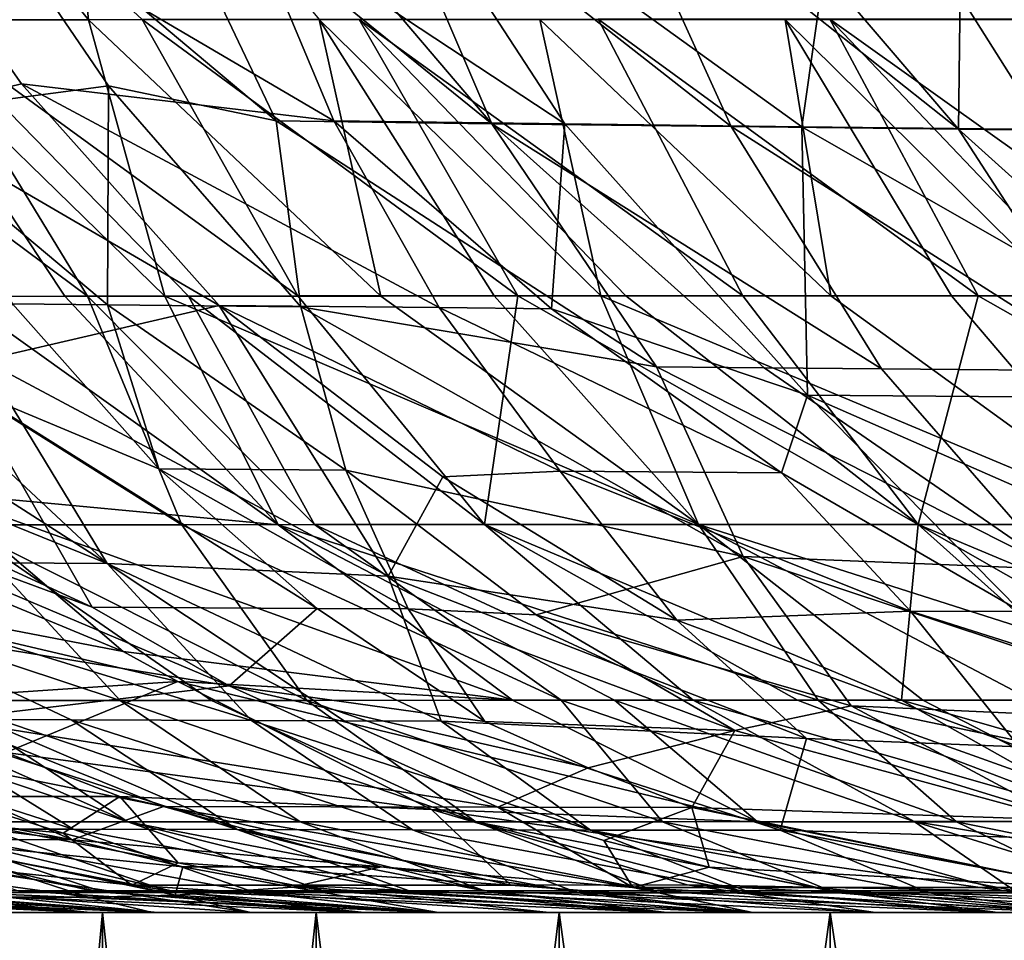
# Model space of a CAD drawing. Extents: x -296 to 296, y -5 to 786.
# Drawn here: x -235 to -234, y 0 to 1 of the extents above; entities that cross this region are included whole.
import ezdxf

# ---------------------------------------------------------------- set-up
doc = ezdxf.new("R2010")
doc.units = 0
doc.header["$MEASUREMENT"] = 0

msp = doc.modelspace()

# ---------------------------------------------------------------- linework, layer by layer
for points in [[(-234.743851, 0.915582, 215.024017), (-234.654434, 0.676404, 214.837738), (-234.485077, 0.676596, 215.070786)], [(-234.717133, 0.915413, -215.134659), (-234.549896, 0.915607, -215.356964), (-234.525726, 0.676396, -215.088989)], [(-234.717133, 0.915413, -215.134659), (-234.525726, 0.676396, -215.088989), (-234.682663, 0.676219, -214.873108)], [(-234.549896, 0.915607, -215.356964), (-234.350922, 0.676531, -215.318008), (-234.525726, 0.676396, -215.088989)], [(-234.164719, 0.597606, 200.415741), (-234.405594, 0.756328, 200.496353), (-234.321198, 0.837523, 200.288727)], [(-233.985138, 0.595414, 200.198303), (-234.321198, 0.837523, 200.288727), (-233.951416, 0.831422, 199.851578)], [(-233.985138, 0.595414, 200.198303), (-234.164719, 0.597606, 200.415741), (-234.321198, 0.837523, 200.288727)], [(-233.801025, 0.593222, 199.985687), (-233.985138, 0.595414, 200.198303), (-233.951416, 0.831422, 199.851578)], [(-233.801025, 0.593222, 199.985687), (-233.951416, 0.831422, 199.851578), (-233.714737, 0.746002, 199.684311)], [(-234.405594, 0.756328, 200.496353), (-234.339752, 0.599798, 200.638046), (-234.708878, 0.816263, 200.830505)], [(-234.576736, 0.627925, 200.915466), (-234.674698, 0.604168, 201.095612), (-234.708878, 0.816263, 200.830505)], [(-234.576736, 0.627925, 200.915466), (-234.708878, 0.816263, 200.830505), (-234.339752, 0.599798, 200.638046)], [(-234.510788, 0.626366, -200.751984), (-234.638992, 0.814201, -200.661514), (-234.682388, 0.60361, -201.030869)], [(-234.48436, 0.811589, -200.45787), (-234.638992, 0.814201, -200.661514), (-234.383667, 0.599734, -200.623917)], [(-234.510788, 0.626366, -200.751984), (-234.383667, 0.599734, -200.623917), (-234.638992, 0.814201, -200.661514)], [(-234.48436, 0.811589, -200.45787), (-234.383667, 0.599734, -200.623917), (-234.220001, 0.597686, -200.415176)], [(-234.401276, 0.81021, -200.351974), (-234.48436, 0.811589, -200.45787), (-234.220001, 0.597686, -200.415176)], [(-234.310455, 0.808723, -200.238907), (-234.401276, 0.81021, -200.351974), (-234.220001, 0.597686, -200.415176)], [(-234.310455, 0.808723, -200.238907), (-234.220001, 0.597686, -200.415176), (-234.038757, 0.595476, -200.194504)], [(-234.134201, 0.805889, -200.026978), (-234.310455, 0.808723, -200.238907), (-234.038757, 0.595476, -200.194504)], [(-234.134201, 0.805889, -200.026978), (-234.038757, 0.595476, -200.194504), (-233.866318, 0.593423, -199.994003)], [(-234.046692, 0.804507, -199.925247), (-234.134201, 0.805889, -200.026978), (-233.866318, 0.593423, -199.994003)], [(-233.86377, 0.801667, -199.719574), (-234.046692, 0.804507, -199.925247), (-233.866318, 0.593423, -199.994003)], [(-233.86377, 0.801667, -199.719574), (-233.866318, 0.593423, -199.994003), (-233.675659, 0.591207, -199.782181)], [(-233.765839, 0.800174, -199.61319), (-233.86377, 0.801667, -199.719574), (-233.675659, 0.591207, -199.782181)], [(-234.164719, 0.597606, 200.415741), (-234.339752, 0.599798, 200.638046), (-234.405594, 0.756328, 200.496353)], [(-234.526627, 0.467039, 214.646118), (-234.654434, 0.676404, 214.837738), (-234.807877, 0.676172, 214.615799)], [(-234.730576, 0.466796, 214.343857), (-234.526627, 0.467039, 214.646118), (-234.807877, 0.676172, 214.615799)], [(-234.467926, 0.466992, -214.804245), (-234.682663, 0.676219, -214.873108), (-234.525726, 0.676396, -215.088989)], [(-234.543793, 0.466924, -214.697433), (-234.682663, 0.676219, -214.873108), (-234.467926, 0.466992, -214.804245)], [(-234.624268, 0.46684, -214.581299), (-234.682663, 0.676219, -214.873108), (-234.543793, 0.466924, -214.697433)], [(-234.367188, 0.467178, 214.868958), (-234.485077, 0.676596, 215.070786), (-234.654434, 0.676404, 214.837738)], [(-234.450134, 0.467111, 214.75441), (-234.367188, 0.467178, 214.868958), (-234.654434, 0.676404, 214.837738)], [(-234.526627, 0.467039, 214.646118), (-234.450134, 0.467111, 214.75441), (-234.654434, 0.676404, 214.837738)], [(-234.30426, 0.46711, -215.026337), (-234.525726, 0.676396, -215.088989), (-234.350922, 0.676531, -215.318008)], [(-234.467926, 0.466992, -214.804245), (-234.525726, 0.676396, -215.088989), (-234.30426, 0.46711, -215.026337)], [(-234.200409, 0.467281, 215.090759), (-234.320648, 0.676723, 215.286163), (-234.485077, 0.676596, 215.070786)], [(-234.367188, 0.467178, 214.868958), (-234.200409, 0.467281, 215.090759), (-234.485077, 0.676596, 215.070786)], [(-234.13736, 0.467189, -215.242035), (-234.350922, 0.676531, -215.318008), (-234.183685, 0.676605, -215.52681)], [(-234.218307, 0.467155, -215.138702), (-234.350922, 0.676531, -215.318008), (-234.13736, 0.467189, -215.242035)], [(-234.30426, 0.46711, -215.026337), (-234.350922, 0.676531, -215.318008), (-234.218307, 0.467155, -215.138702)], [(-234.029724, 0.467345, 215.306854), (-234.139496, 0.676803, 215.512131), (-234.320648, 0.676723, 215.286163)], [(-234.118484, 0.467317, 215.195801), (-234.029724, 0.467345, 215.306854), (-234.320648, 0.676723, 215.286163)], [(-234.200409, 0.467281, 215.090759), (-234.118484, 0.467317, 215.195801), (-234.320648, 0.676723, 215.286163)], [(-233.962982, 0.467232, -215.456757), (-234.183685, 0.676605, -215.52681), (-233.997742, 0.67663, -215.748138)], [(-234.13736, 0.467189, -215.242035), (-234.183685, 0.676605, -215.52681), (-233.962982, 0.467232, -215.456757)], [(-233.851471, 0.467372, 215.52179), (-233.963898, 0.676825, 215.720795), (-234.139496, 0.676803, 215.512131)], [(-234.029724, 0.467345, 215.306854), (-233.851471, 0.467372, 215.52179), (-234.139496, 0.676803, 215.512131)], [(-233.785446, 0.467237, -215.665131), (-233.997742, 0.67663, -215.748138), (-233.820099, 0.676601, -215.949768)], [(-233.871536, 0.467239, -215.565338), (-233.997742, 0.67663, -215.748138), (-233.785446, 0.467237, -215.665131)], [(-233.962982, 0.467232, -215.456757), (-233.997742, 0.67663, -215.748138), (-233.871536, 0.467239, -215.565338)], [(-233.669739, 0.467361, 215.73056), (-233.771515, 0.676791, 215.93869), (-233.963898, 0.676825, 215.720795)], [(-233.764084, 0.467371, 215.623444), (-233.669739, 0.467361, 215.73056), (-233.963898, 0.676825, 215.720795)], [(-233.851471, 0.467372, 215.52179), (-233.764084, 0.467371, 215.623444), (-233.963898, 0.676825, 215.720795)], [(-234.576736, 0.627925, 200.915466), (-234.426743, 0.460051, 201.013382), (-234.674698, 0.604168, 201.095612)], [(-234.576736, 0.627925, 200.915466), (-234.26001, 0.458385, 200.788147), (-234.426743, 0.460051, 201.013382)], [(-234.576736, 0.627925, 200.915466), (-234.339752, 0.599798, 200.638046), (-234.26001, 0.458385, 200.788147)], [(-234.510788, 0.626366, -200.751984), (-234.682388, 0.60361, -201.030869), (-234.511536, 0.460413, -201.057129)], [(-234.510788, 0.626366, -200.751984), (-234.511536, 0.460413, -201.057129), (-234.364899, 0.458939, -200.855484)], [(-234.510788, 0.626366, -200.751984), (-234.364899, 0.458939, -200.855484), (-234.383667, 0.599734, -200.623917)], [(-234.511536, 0.460413, -201.057129), (-234.682388, 0.60361, -201.030869), (-234.58342, 0.46115, -201.159302)], [(-234.426743, 0.460051, 201.013382), (-234.605469, 0.418478, 201.365173), (-234.674698, 0.604168, 201.095612)], [(-234.095184, 0.413383, -200.593613), (-234.220001, 0.597686, -200.415176), (-234.383667, 0.599734, -200.623917)], [(-234.364899, 0.458939, -200.855484), (-234.095184, 0.413383, -200.593613), (-234.383667, 0.599734, -200.623917)], [(-234.174789, 0.457551, 200.677155), (-234.26001, 0.458385, 200.788147), (-234.339752, 0.599798, 200.638046)], [(-234.164719, 0.597606, 200.415741), (-234.174789, 0.457551, 200.677155), (-234.339752, 0.599798, 200.638046)], [(-234.013748, 0.412679, -200.491974), (-234.220001, 0.597686, -200.415176), (-234.095184, 0.413383, -200.593613)], [(-233.924759, 0.41192, -200.383469), (-234.038757, 0.595476, -200.194504), (-234.220001, 0.597686, -200.415176)], [(-233.924759, 0.41192, -200.383469), (-234.220001, 0.597686, -200.415176), (-234.013748, 0.412679, -200.491974)], [(-234.164719, 0.597606, 200.415741), (-233.980789, 0.392103, 200.564468), (-234.174789, 0.457551, 200.677155)], [(-233.985138, 0.595414, 200.198303), (-233.980789, 0.392103, 200.564468), (-234.164719, 0.597606, 200.415741)], [(-233.747635, 0.410436, -200.174957), (-234.038757, 0.595476, -200.194504), (-233.924759, 0.41192, -200.383469)], [(-233.747635, 0.410436, -200.174957), (-233.866318, 0.593423, -199.994003), (-234.038757, 0.595476, -200.194504)], [(-233.985138, 0.595414, 200.198303), (-233.624527, 0.389247, 200.142487), (-233.980789, 0.392103, 200.564468)], [(-233.801025, 0.593222, 199.985687), (-233.624527, 0.389247, 200.142487), (-233.985138, 0.595414, 200.198303)], [(-233.661865, 0.409731, -200.077393), (-233.866318, 0.593423, -199.994003), (-233.747635, 0.410436, -200.174957)], [(-233.661865, 0.409731, -200.077393), (-233.675659, 0.591207, -199.782181), (-233.866318, 0.593423, -199.994003)], [(-234.455124, 0.293859, 214.324005), (-234.526627, 0.467039, 214.646118), (-234.730576, 0.466796, 214.343857)], [(-234.455124, 0.293859, 214.324005), (-234.730576, 0.466796, 214.343857), (-234.625229, 0.293709, 214.062164)], [(-234.64035, 0.318125, -214.191986), (-234.624268, 0.46684, -214.581299), (-234.381973, 0.293855, -214.508591)], [(-234.624268, 0.46684, -214.581299), (-234.543793, 0.466924, -214.697433), (-234.381973, 0.293855, -214.508591)], [(-234.543793, 0.466924, -214.697433), (-234.467926, 0.466992, -214.804245), (-234.381973, 0.293855, -214.508591)], [(-234.35463, 0.293932, 214.471664), (-234.450134, 0.467111, 214.75441), (-234.526627, 0.467039, 214.646118)], [(-234.455124, 0.293859, 214.324005), (-234.35463, 0.293932, 214.471664), (-234.526627, 0.467039, 214.646118)], [(-234.467926, 0.466992, -214.804245), (-234.30426, 0.46711, -215.026337), (-234.063461, 0.294009, -214.945114)], [(-234.467926, 0.466992, -214.804245), (-234.063461, 0.294009, -214.945114), (-234.381973, 0.293855, -214.508591)], [(-234.450134, 0.467111, 214.75441), (-234.225616, 0.294008, 214.654205), (-234.367188, 0.467178, 214.868958)], [(-234.35463, 0.293932, 214.471664), (-234.225616, 0.294008, 214.654205), (-234.450134, 0.467111, 214.75441)], [(-234.367188, 0.467178, 214.868958), (-234.225616, 0.294008, 214.654205), (-234.200409, 0.467281, 215.090759)], [(-234.30426, 0.46711, -215.026337), (-234.218307, 0.467155, -215.138702), (-234.063461, 0.294009, -214.945114)], [(-234.200409, 0.467281, 215.090759), (-234.225616, 0.294008, 214.654205), (-233.896957, 0.294127, 215.087524)], [(-234.218307, 0.467155, -215.138702), (-234.13736, 0.467189, -215.242035), (-234.063461, 0.294009, -214.945114)], [(-234.200409, 0.467281, 215.090759), (-233.896957, 0.294127, 215.087524), (-234.118484, 0.467317, 215.195801)], [(-234.13736, 0.467189, -215.242035), (-233.962982, 0.467232, -215.456757), (-233.723862, 0.294071, -215.367126)], [(-234.13736, 0.467189, -215.242035), (-233.723862, 0.294071, -215.367126), (-234.063461, 0.294009, -214.945114)], [(-234.118484, 0.467317, 215.195801), (-233.896957, 0.294127, 215.087524), (-234.029724, 0.467345, 215.306854)], [(-234.029724, 0.467345, 215.306854), (-233.896957, 0.294127, 215.087524), (-233.851471, 0.467372, 215.52179)], [(-233.962982, 0.467232, -215.456757), (-233.871536, 0.467239, -215.565338), (-233.723862, 0.294071, -215.367126)], [(-233.851471, 0.467372, 215.52179), (-233.896957, 0.294127, 215.087524), (-233.545853, 0.294152, 215.507111)], [(-233.871536, 0.467239, -215.565338), (-233.785446, 0.467237, -215.665131), (-233.723862, 0.294071, -215.367126)], [(-233.851471, 0.467372, 215.52179), (-233.545853, 0.294152, 215.507111), (-233.764084, 0.467371, 215.623444)], [(-234.58342, 0.46115, -201.159302), (-234.61821, 0.397174, -201.356216), (-234.472626, 0.33622, -201.294266)], [(-234.298767, 0.254834, 201.352692), (-234.605469, 0.418478, 201.365173), (-234.426743, 0.460051, 201.013382)], [(-234.511536, 0.460413, -201.057129), (-234.58342, 0.46115, -201.159302), (-234.472626, 0.33622, -201.294266)], [(-234.511536, 0.460413, -201.057129), (-234.472626, 0.33622, -201.294266), (-234.330795, 0.335157, -201.09288)], [(-234.364899, 0.458939, -200.855484), (-234.511536, 0.460413, -201.057129), (-234.330795, 0.335157, -201.09288)], [(-234.26001, 0.458385, 200.788147), (-234.168289, 0.334323, 200.944901), (-234.426743, 0.460051, 201.013382)], [(-234.257294, 0.33023, 201.077759), (-234.298767, 0.254834, 201.352692), (-234.426743, 0.460051, 201.013382)], [(-234.257294, 0.33023, 201.077759), (-234.426743, 0.460051, 201.013382), (-234.168289, 0.334323, 200.944901)], [(-234.364899, 0.458939, -200.855484), (-234.029572, 0.269889, -200.859726), (-234.095184, 0.413383, -200.593613)], [(-234.364899, 0.458939, -200.855484), (-234.330795, 0.335157, -201.09288), (-234.029572, 0.269889, -200.859726)], [(-234.26001, 0.458385, 200.788147), (-234.000397, 0.333119, 200.725906), (-234.168289, 0.334323, 200.944901)], [(-234.174789, 0.457551, 200.677155), (-234.000397, 0.333119, 200.725906), (-234.26001, 0.458385, 200.788147)], [(-234.174789, 0.457551, 200.677155), (-233.980789, 0.392103, 200.564468), (-234.000397, 0.333119, 200.725906)], [(-234.899323, 0.421375, 201.824081), (-234.511566, 0.264526, 201.642593), (-234.793655, 0.266323, 202.099533)], [(-234.754257, 0.419923, 201.591736), (-234.511566, 0.264526, 201.642593), (-234.899323, 0.421375, 201.824081)], [(-234.677734, 0.419175, 201.473816), (-234.511566, 0.264526, 201.642593), (-234.754257, 0.419923, 201.591736)], [(-234.605469, 0.418478, 201.365173), (-234.511566, 0.264526, 201.642593), (-234.677734, 0.419175, 201.473816)], [(-234.298767, 0.254834, 201.352692), (-234.511566, 0.264526, 201.642593), (-234.605469, 0.418478, 201.365173)], [(-234.013748, 0.412679, -200.491974), (-234.095184, 0.413383, -200.593613), (-233.792236, 0.2601, -200.584183)], [(-234.029572, 0.269889, -200.859726), (-233.792236, 0.2601, -200.584183), (-234.095184, 0.413383, -200.593613)], [(-233.924759, 0.41192, -200.383469), (-234.013748, 0.412679, -200.491974), (-233.792236, 0.2601, -200.584183)], [(-233.747635, 0.410436, -200.174957), (-233.924759, 0.41192, -200.383469), (-233.792236, 0.2601, -200.584183)], [(-234.88765, 0.399682, -201.775253), (-234.814316, 0.338903, -201.819595), (-234.522934, 0.231367, -201.691391)], [(-234.61821, 0.397174, -201.356216), (-234.88765, 0.399682, -201.775253), (-234.522934, 0.231367, -201.691391)], [(-234.352432, 0.23046, -201.433945), (-234.472626, 0.33622, -201.294266), (-234.61821, 0.397174, -201.356216)], [(-234.352432, 0.23046, -201.433945), (-234.61821, 0.397174, -201.356216), (-234.522934, 0.231367, -201.691391)], [(-233.819122, 0.22803, 200.782532), (-234.000397, 0.333119, 200.725906), (-233.980789, 0.392103, 200.564468)], [(-233.624527, 0.389247, 200.142487), (-233.604828, 0.227013, 200.520294), (-233.980789, 0.392103, 200.564468)], [(-233.819122, 0.22803, 200.782532), (-233.980789, 0.392103, 200.564468), (-233.604828, 0.227013, 200.520294)], [(-234.64035, 0.318125, -214.191986), (-234.499451, 0.197856, -214.013367), (-234.927032, 0.375019, -213.887955)], [(-234.804977, 0.256371, -213.728317), (-234.927032, 0.375019, -213.887955), (-234.499451, 0.197856, -214.013367)], [(-234.814316, 0.338903, -201.819595), (-234.79454, 0.23288, -202.135056), (-234.419098, 0.1717, -201.757385)], [(-234.814316, 0.338903, -201.819595), (-234.419098, 0.1717, -201.757385), (-234.522934, 0.231367, -201.691391)], [(-234.283493, 0.230102, -201.333923), (-234.472626, 0.33622, -201.294266), (-234.352432, 0.23046, -201.433945)], [(-234.283493, 0.230102, -201.333923), (-234.330795, 0.335157, -201.09288), (-234.472626, 0.33622, -201.294266)], [(-234.186386, 0.225672, -201.209702), (-234.029572, 0.269889, -200.859726), (-234.330795, 0.335157, -201.09288)], [(-234.186386, 0.225672, -201.209702), (-234.330795, 0.335157, -201.09288), (-234.283493, 0.230102, -201.333923)], [(-234.257294, 0.33023, 201.077759), (-234.079803, 0.221489, 201.149612), (-234.298767, 0.254834, 201.352692)], [(-234.257294, 0.33023, 201.077759), (-234.168289, 0.334323, 200.944901), (-234.079803, 0.221489, 201.149612)], [(-233.902802, 0.228436, 200.889297), (-234.079803, 0.221489, 201.149612), (-234.168289, 0.334323, 200.944901)], [(-233.902802, 0.228436, 200.889297), (-234.168289, 0.334323, 200.944901), (-234.000397, 0.333119, 200.725906)], [(-233.819122, 0.22803, 200.782532), (-233.902802, 0.228436, 200.889297), (-234.000397, 0.333119, 200.725906)], [(-234.64035, 0.318125, -214.191986), (-234.381973, 0.293855, -214.508591), (-234.204437, 0.160837, -214.312073)], [(-234.64035, 0.318125, -214.191986), (-234.204437, 0.160837, -214.312073), (-234.499451, 0.197856, -214.013367)], [(-234.501938, 0.160718, 213.771835), (-234.625229, 0.293709, 214.062164), (-234.902527, 0.293376, 213.598175)], [(-234.636566, 0.160627, 213.544495), (-234.501938, 0.160718, 213.771835), (-234.902527, 0.293376, 213.598175)], [(-234.455124, 0.293859, 214.324005), (-234.625229, 0.293709, 214.062164), (-234.360443, 0.160797, 213.998291)], [(-234.432602, 0.160758, 213.884308), (-234.360443, 0.160797, 213.998291), (-234.625229, 0.293709, 214.062164)], [(-234.501938, 0.160718, 213.771835), (-234.432602, 0.160758, 213.884308), (-234.625229, 0.293709, 214.062164)], [(-234.455124, 0.293859, 214.324005), (-234.167419, 0.160881, 214.289032), (-234.35463, 0.293932, 214.471664)], [(-234.455124, 0.293859, 214.324005), (-234.360443, 0.160797, 213.998291), (-234.167419, 0.160881, 214.289032)], [(-233.972595, 0.160908, -214.637283), (-234.381973, 0.293855, -214.508591), (-234.063461, 0.294009, -214.945114)], [(-234.127197, 0.160864, -214.423157), (-234.381973, 0.293855, -214.508591), (-233.972595, 0.160908, -214.637283)], [(-234.204437, 0.160837, -214.312073), (-234.381973, 0.293855, -214.508591), (-234.127197, 0.160864, -214.423157)], [(-234.35463, 0.293932, 214.471664), (-234.067398, 0.160915, 214.432297), (-234.225616, 0.294008, 214.654205)], [(-234.35463, 0.293932, 214.471664), (-234.167419, 0.160881, 214.289032), (-234.067398, 0.160915, 214.432297)], [(-233.909607, 0.160958, 214.649017), (-233.896957, 0.294127, 215.087524), (-234.225616, 0.294008, 214.654205)], [(-233.988373, 0.160938, 214.542206), (-233.909607, 0.160958, 214.649017), (-234.225616, 0.294008, 214.654205)], [(-234.067398, 0.160915, 214.432297), (-233.988373, 0.160938, 214.542206), (-234.225616, 0.294008, 214.654205)], [(-233.645874, 0.160958, -215.057465), (-234.063461, 0.294009, -214.945114), (-233.723862, 0.294071, -215.367126)], [(-233.810822, 0.160939, -214.850464), (-234.063461, 0.294009, -214.945114), (-233.645874, 0.160958, -215.057465)], [(-233.893356, 0.160925, -214.743011), (-234.063461, 0.294009, -214.945114), (-233.810822, 0.160939, -214.850464)], [(-233.972595, 0.160908, -214.637283), (-234.063461, 0.294009, -214.945114), (-233.893356, 0.160925, -214.743011)], [(-233.909607, 0.160958, 214.649017), (-233.747971, 0.160987, 214.860199), (-233.896957, 0.294127, 215.087524)], [(-233.579041, 0.161004, 215.070251), (-233.545853, 0.294152, 215.507111), (-233.896957, 0.294127, 215.087524)], [(-233.66333, 0.160997, 214.966736), (-233.579041, 0.161004, 215.070251), (-233.896957, 0.294127, 215.087524)], [(-233.747971, 0.160987, 214.860199), (-233.66333, 0.160997, 214.966736), (-233.896957, 0.294127, 215.087524)], [(-234.186386, 0.225672, -201.209702), (-233.9478, 0.156643, -201.130371), (-234.029572, 0.269889, -200.859726)], [(-233.646591, 0.143024, -200.791809), (-234.029572, 0.269889, -200.859726), (-233.9478, 0.156643, -201.130371)], [(-233.646591, 0.143024, -200.791809), (-233.792236, 0.2601, -200.584183), (-234.029572, 0.269889, -200.859726)], [(-234.539047, 0.146069, 202.153015), (-234.60704, 0.146312, 202.269058), (-234.793655, 0.266323, 202.099533)], [(-234.402313, 0.14559, 201.92865), (-234.539047, 0.146069, 202.153015), (-234.793655, 0.266323, 202.099533)], [(-234.402313, 0.14559, 201.92865), (-234.793655, 0.266323, 202.099533), (-234.511566, 0.264526, 201.642593)], [(-234.331924, 0.145349, 201.817505), (-234.402313, 0.14559, 201.92865), (-234.511566, 0.264526, 201.642593)], [(-234.258377, 0.145102, 201.70433), (-234.331924, 0.145349, 201.817505), (-234.511566, 0.264526, 201.642593)], [(-234.298767, 0.254834, 201.352692), (-234.258377, 0.145102, 201.70433), (-234.511566, 0.264526, 201.642593)], [(-234.804977, 0.256371, -213.728317), (-234.458115, 0.175101, -213.987137), (-234.674194, 0.160584, -213.566422)], [(-234.804977, 0.256371, -213.728317), (-234.499451, 0.197856, -214.013367), (-234.458115, 0.175101, -213.987137)], [(-234.298767, 0.254834, 201.352692), (-233.981659, 0.132032, 201.356445), (-234.258377, 0.145102, 201.70433)], [(-234.079803, 0.221489, 201.149612), (-233.981659, 0.132032, 201.356445), (-234.298767, 0.254834, 201.352692)], [(-234.419098, 0.1717, -201.757385), (-234.79454, 0.23288, -202.135056), (-234.633316, 0.146229, -202.227692)], [(-234.352432, 0.23046, -201.433945), (-234.522934, 0.231367, -201.691391), (-234.419098, 0.1717, -201.757385)], [(-234.352432, 0.23046, -201.433945), (-234.419098, 0.1717, -201.757385), (-234.225433, 0.14483, -201.576431)], [(-234.283493, 0.230102, -201.333923), (-234.352432, 0.23046, -201.433945), (-234.225433, 0.14483, -201.576431)], [(-234.035767, 0.138064, -201.33046), (-234.283493, 0.230102, -201.333923), (-234.225433, 0.14483, -201.576431)], [(-234.186386, 0.225672, -201.209702), (-234.283493, 0.230102, -201.333923), (-234.035767, 0.138064, -201.33046)], [(-234.186386, 0.225672, -201.209702), (-234.035767, 0.138064, -201.33046), (-233.9478, 0.156643, -201.130371)], [(-233.820206, 0.125712, 201.162369), (-234.079803, 0.221489, 201.149612), (-233.902802, 0.228436, 200.889297)], [(-233.819122, 0.22803, 200.782532), (-233.633636, 0.143128, 200.845154), (-233.902802, 0.228436, 200.889297)], [(-233.820206, 0.125712, 201.162369), (-233.902802, 0.228436, 200.889297), (-233.633636, 0.143128, 200.845154)], [(-233.820206, 0.125712, 201.162369), (-233.981659, 0.132032, 201.356445), (-234.079803, 0.221489, 201.149612)], [(-234.204437, 0.160837, -214.312073), (-234.458115, 0.175101, -213.987137), (-234.499451, 0.197856, -214.013367)], [(-234.458115, 0.175101, -213.987137), (-234.588425, 0.12139, -213.516891), (-234.674194, 0.160584, -213.566422)], [(-234.419098, 0.1717, -201.757385), (-234.633316, 0.146229, -202.227692), (-234.215454, 0.079825, -201.905579)], [(-234.265884, 0.078114, -213.79541), (-234.588425, 0.12139, -213.516891), (-234.458115, 0.175101, -213.987137)], [(-234.204437, 0.160837, -214.312073), (-234.018753, 0.068885, -214.113358), (-234.458115, 0.175101, -213.987137)], [(-234.265884, 0.078114, -213.79541), (-234.458115, 0.175101, -213.987137), (-234.018753, 0.068885, -214.113358)], [(-234.147141, 0.109643, -201.628677), (-234.419098, 0.1717, -201.757385), (-234.215454, 0.079825, -201.905579)], [(-234.225433, 0.14483, -201.576431), (-234.419098, 0.1717, -201.757385), (-234.147141, 0.109643, -201.628677)], [(-234.767151, 0.160524, 213.311523), (-234.495926, 0.068776, 213.254456), (-234.703217, 0.160576, 213.427216)], [(-234.767151, 0.160524, 213.311523), (-234.61853, 0.06873, 213.027222), (-234.495926, 0.068776, 213.254456)], [(-234.703217, 0.160576, 213.427216), (-234.495926, 0.068776, 213.254456), (-234.636566, 0.160627, 213.544495)], [(-234.636566, 0.160627, 213.544495), (-234.365356, 0.068817, 213.483246), (-234.501938, 0.160718, 213.771835)], [(-234.636566, 0.160627, 213.544495), (-234.495926, 0.068776, 213.254456), (-234.365356, 0.068817, 213.483246)], [(-234.501938, 0.160718, 213.771835), (-234.232178, 0.068852, 213.704163), (-234.432602, 0.160758, 213.884308)], [(-234.501938, 0.160718, 213.771835), (-234.365356, 0.068817, 213.483246), (-234.232178, 0.068852, 213.704163)], [(-234.432602, 0.160758, 213.884308), (-234.232178, 0.068852, 213.704163), (-234.360443, 0.160797, 213.998291)], [(-234.360443, 0.160797, 213.998291), (-234.090805, 0.068883, 213.926498), (-234.167419, 0.160881, 214.289032)], [(-234.360443, 0.160797, 213.998291), (-234.232178, 0.068852, 213.704163), (-234.090805, 0.068883, 213.926498)], [(-234.204437, 0.160837, -214.312073), (-234.127197, 0.160864, -214.423157), (-234.018753, 0.068885, -214.113358)], [(-234.167419, 0.160881, 214.289032), (-233.900009, 0.068916, 214.208939), (-234.067398, 0.160915, 214.432297)], [(-234.167419, 0.160881, 214.289032), (-234.090805, 0.068883, 213.926498), (-233.900009, 0.068916, 214.208939)], [(-234.127197, 0.160864, -214.423157), (-233.972595, 0.160908, -214.637283), (-233.867737, 0.068907, -214.33017)], [(-234.127197, 0.160864, -214.423157), (-233.867737, 0.068907, -214.33017), (-234.018753, 0.068885, -214.113358)], [(-234.067398, 0.160915, 214.432297), (-233.746078, 0.068935, 214.423752), (-233.988373, 0.160938, 214.542206)], [(-234.067398, 0.160915, 214.432297), (-233.900009, 0.068916, 214.208939), (-233.746078, 0.068935, 214.423752)], [(-233.988373, 0.160938, 214.542206), (-233.746078, 0.068935, 214.423752), (-233.909607, 0.160958, 214.649017)], [(-233.972595, 0.160908, -214.637283), (-233.893356, 0.160925, -214.743011), (-233.715317, 0.068923, -214.538223)], [(-233.972595, 0.160908, -214.637283), (-233.715317, 0.068923, -214.538223), (-233.867737, 0.068907, -214.33017)], [(-233.909607, 0.160958, 214.649017), (-233.589951, 0.068949, 214.630951), (-233.747971, 0.160987, 214.860199)], [(-233.909607, 0.160958, 214.649017), (-233.746078, 0.068935, 214.423752), (-233.589951, 0.068949, 214.630951)], [(-233.893356, 0.160925, -214.743011), (-233.810822, 0.160939, -214.850464), (-233.715317, 0.068923, -214.538223)], [(-234.035767, 0.138064, -201.33046), (-233.786697, 0.070257, -201.334427), (-233.9478, 0.156643, -201.130371)], [(-233.786697, 0.070257, -201.334427), (-233.493622, 0.061608, -201.001495), (-233.9478, 0.156643, -201.130371)], [(-233.646591, 0.143024, -200.791809), (-233.9478, 0.156643, -201.130371), (-233.493622, 0.061608, -201.001495)], [(-234.797928, 0.14702, 202.61293), (-234.537521, 0.06315, 202.664246), (-234.659515, 0.063348, 202.896835)], [(-234.672012, 0.146549, 202.382996), (-234.537521, 0.06315, 202.664246), (-234.797928, 0.14702, 202.61293)], [(-234.705933, 0.128172, -202.451523), (-234.468887, 0.080305, -202.322174), (-234.633316, 0.146229, -202.227692)], [(-234.672012, 0.146549, 202.382996), (-234.413177, 0.062955, 202.440018), (-234.537521, 0.06315, 202.664246)], [(-234.60704, 0.146312, 202.269058), (-234.413177, 0.062955, 202.440018), (-234.672012, 0.146549, 202.382996)], [(-234.215454, 0.079825, -201.905579), (-234.633316, 0.146229, -202.227692), (-234.468887, 0.080305, -202.322174)], [(-234.539047, 0.146069, 202.153015), (-234.413177, 0.062955, 202.440018), (-234.60704, 0.146312, 202.269058)], [(-234.539047, 0.146069, 202.153015), (-234.280273, 0.062753, 202.213013), (-234.413177, 0.062955, 202.440018)], [(-234.402313, 0.14559, 201.92865), (-234.280273, 0.062753, 202.213013), (-234.539047, 0.146069, 202.153015)], [(-234.402313, 0.14559, 201.92865), (-234.145248, 0.062555, 201.994247), (-234.280273, 0.062753, 202.213013)], [(-234.331924, 0.145349, 201.817505), (-234.145248, 0.062555, 201.994247), (-234.402313, 0.14559, 201.92865)], [(-234.258377, 0.145102, 201.70433), (-234.145248, 0.062555, 201.994247), (-234.331924, 0.145349, 201.817505)], [(-234.258377, 0.145102, 201.70433), (-234.001389, 0.062349, 201.772873), (-234.145248, 0.062555, 201.994247)], [(-234.258377, 0.145102, 201.70433), (-233.981659, 0.132032, 201.356445), (-234.001389, 0.062349, 201.772873)], [(-234.035767, 0.138064, -201.33046), (-234.225433, 0.14483, -201.576431), (-234.147141, 0.109643, -201.628677)], [(-234.035767, 0.138064, -201.33046), (-234.147141, 0.109643, -201.628677), (-234.068436, 0.079558, -201.681213)], [(-234.035767, 0.138064, -201.33046), (-234.068436, 0.079558, -201.681213), (-233.786697, 0.070257, -201.334427)], [(-234.705933, 0.128172, -202.451523), (-234.831238, 0.111474, -202.787521), (-234.538208, 0.055212, -202.640869)], [(-234.705933, 0.128172, -202.451523), (-234.538208, 0.055212, -202.640869), (-234.468887, 0.080305, -202.322174)], [(-233.727768, 0.054249, 201.434494), (-234.001389, 0.062349, 201.772873), (-233.981659, 0.132032, 201.356445)], [(-233.820206, 0.125712, 201.162369), (-233.727768, 0.054249, 201.434494), (-233.981659, 0.132032, 201.356445)], [(-234.632675, 0.087884, -213.234238), (-234.588425, 0.12139, -213.516891), (-234.502151, 0.087939, -213.467056)], [(-234.265884, 0.078114, -213.79541), (-234.502151, 0.087939, -213.467056), (-234.588425, 0.12139, -213.516891)], [(-234.538208, 0.055212, -202.640869), (-234.831238, 0.111474, -202.787521), (-234.74617, 0.080867, -202.83075)], [(-234.147141, 0.109643, -201.628677), (-234.215454, 0.079825, -201.905579), (-234.068436, 0.079558, -201.681213)], [(-234.632675, 0.087884, -213.234238), (-234.545135, 0.060104, -213.186462), (-234.828949, 0.087781, -212.856812)], [(-234.493057, 0.020898, -212.861435), (-234.650696, 0.037795, -212.768234), (-234.828949, 0.087781, -212.856812)], [(-234.493057, 0.020898, -212.861435), (-234.828949, 0.087781, -212.856812), (-234.545135, 0.060104, -213.186462)], [(-234.632675, 0.087884, -213.234238), (-234.502151, 0.087939, -213.467056), (-234.545135, 0.060104, -213.186462)], [(-234.545135, 0.060104, -213.186462), (-234.502151, 0.087939, -213.467056), (-234.457855, 0.037837, -213.138824)], [(-234.205704, 0.020928, -213.384018), (-234.457855, 0.037837, -213.138824), (-234.502151, 0.087939, -213.467056)], [(-234.265884, 0.078114, -213.79541), (-234.205704, 0.020928, -213.384018), (-234.502151, 0.087939, -213.467056)], [(-234.538208, 0.055212, -202.640869), (-234.74617, 0.080867, -202.83075), (-234.66098, 0.055385, -202.874039)], [(-234.538208, 0.055212, -202.640869), (-234.303986, 0.034686, -202.416931), (-234.468887, 0.080305, -202.322174)], [(-234.113312, 0.019155, -202.279404), (-234.468887, 0.080305, -202.322174), (-234.303986, 0.034686, -202.416931)], [(-234.215454, 0.079825, -201.905579), (-234.468887, 0.080305, -202.322174), (-234.113312, 0.019155, -202.279404)], [(-234.265884, 0.078114, -213.79541), (-234.018753, 0.068885, -214.113358), (-233.832092, 0.016453, -213.917374)], [(-234.265884, 0.078114, -213.79541), (-233.832092, 0.016453, -213.917374), (-234.071915, 0.020938, -213.605911)], [(-234.265884, 0.078114, -213.79541), (-234.071915, 0.020938, -213.605911), (-234.205704, 0.020928, -213.384018)], [(-234.215454, 0.079825, -201.905579), (-234.113312, 0.019155, -202.279404), (-234.135269, 0.054683, -201.956375)], [(-234.068436, 0.079558, -201.681213), (-234.215454, 0.079825, -201.905579), (-234.135269, 0.054683, -201.956375)], [(-234.068436, 0.079558, -201.681213), (-234.135269, 0.054683, -201.956375), (-234.055298, 0.034486, -202.00705)], [(-233.772705, 0.01901, -201.749527), (-234.068436, 0.079558, -201.681213), (-234.055298, 0.034486, -202.00705)], [(-233.786697, 0.070257, -201.334427), (-234.068436, 0.079558, -201.681213), (-233.772705, 0.01901, -201.749527)], [(-234.466797, 0.016411, 212.744858), (-234.61853, 0.06873, 213.027222), (-234.738281, 0.068679, 212.791977)], [(-234.524078, 0.016405, 212.629364), (-234.466797, 0.016411, 212.744858), (-234.738281, 0.068679, 212.791977)], [(-234.578888, 0.016399, 212.515488), (-234.524078, 0.016405, 212.629364), (-234.738281, 0.068679, 212.791977)], [(-234.348236, 0.016422, 212.973419), (-234.495926, 0.068776, 213.254456), (-234.61853, 0.06873, 213.027222)], [(-234.466797, 0.016411, 212.744858), (-234.348236, 0.016422, 212.973419), (-234.61853, 0.06873, 213.027222)], [(-234.225632, 0.016432, 213.196487), (-234.365356, 0.068817, 213.483246), (-234.495926, 0.068776, 213.254456)], [(-234.288223, 0.016427, 213.084183), (-234.225632, 0.016432, 213.196487), (-234.495926, 0.068776, 213.254456)], [(-234.348236, 0.016422, 212.973419), (-234.288223, 0.016427, 213.084183), (-234.495926, 0.068776, 213.254456)], [(-234.096481, 0.016441, 213.418716), (-234.232178, 0.068852, 213.704163), (-234.365356, 0.068817, 213.483246)], [(-234.225632, 0.016432, 213.196487), (-234.096481, 0.016441, 213.418716), (-234.365356, 0.068817, 213.483246)], [(-233.963409, 0.016449, 213.635544), (-234.090805, 0.068883, 213.926498), (-234.232178, 0.068852, 213.704163)], [(-234.031281, 0.016445, 213.526398), (-233.963409, 0.016449, 213.635544), (-234.232178, 0.068852, 213.704163)], [(-234.096481, 0.016441, 213.418716), (-234.031281, 0.016445, 213.526398), (-234.232178, 0.068852, 213.704163)], [(-233.823685, 0.016456, 213.85144), (-233.900009, 0.068916, 214.208939), (-234.090805, 0.068883, 213.926498)], [(-233.963409, 0.016449, 213.635544), (-233.823685, 0.016456, 213.85144), (-234.090805, 0.068883, 213.926498)], [(-233.759598, 0.016456, -214.023987), (-234.018753, 0.068885, -214.113358), (-233.867737, 0.068907, -214.33017)], [(-233.832092, 0.016453, -213.917374), (-234.018753, 0.068885, -214.113358), (-233.759598, 0.016456, -214.023987)], [(-233.582047, 0.016464, 214.19986), (-233.746078, 0.068935, 214.423752), (-233.900009, 0.068916, 214.208939)], [(-233.73056, 0.016459, 213.989227), (-233.582047, 0.016464, 214.19986), (-233.900009, 0.068916, 214.208939)], [(-233.823685, 0.016456, 213.85144), (-233.73056, 0.016459, 213.989227), (-233.900009, 0.068916, 214.208939)], [(-233.610748, 0.01646, -214.234589), (-233.867737, 0.068907, -214.33017), (-233.715317, 0.068923, -214.538223)], [(-233.759598, 0.016456, -214.023987), (-233.867737, 0.068907, -214.33017), (-233.610748, 0.01646, -214.234589)], [(-234.513351, 0.015228, 203.171677), (-234.623093, 0.015273, 203.403809), (-234.773254, 0.063539, 203.126495)], [(-234.513351, 0.015228, 203.171677), (-234.773254, 0.063539, 203.126495), (-234.659515, 0.063348, 202.896835)], [(-234.457855, 0.015206, 203.059418), (-234.513351, 0.015228, 203.171677), (-234.659515, 0.063348, 202.896835)], [(-234.399643, 0.015184, 202.945038), (-234.659515, 0.063348, 202.896835), (-234.537521, 0.06315, 202.664246)], [(-234.399643, 0.015184, 202.945038), (-234.457855, 0.015206, 203.059418), (-234.659515, 0.063348, 202.896835)], [(-234.493057, 0.020898, -212.861435), (-234.545135, 0.060104, -213.186462), (-234.457855, 0.037837, -213.138824)], [(-234.27919, 0.015138, 202.718338), (-234.537521, 0.06315, 202.664246), (-234.413177, 0.062955, 202.440018)], [(-234.27919, 0.015138, 202.718338), (-234.399643, 0.015184, 202.945038), (-234.537521, 0.06315, 202.664246)], [(-234.218475, 0.015116, 202.608734), (-234.27919, 0.015138, 202.718338), (-234.413177, 0.062955, 202.440018)], [(-234.154907, 0.015093, 202.497086), (-234.413177, 0.062955, 202.440018), (-234.280273, 0.062753, 202.213013)], [(-234.154907, 0.015093, 202.497086), (-234.218475, 0.015116, 202.608734), (-234.413177, 0.062955, 202.440018)], [(-234.023712, 0.015047, 202.275833), (-234.280273, 0.062753, 202.213013), (-234.145248, 0.062555, 201.994247)], [(-234.023712, 0.015047, 202.275833), (-234.154907, 0.015093, 202.497086), (-234.280273, 0.062753, 202.213013)], [(-233.957733, 0.015024, 202.1689), (-234.023712, 0.015047, 202.275833), (-234.145248, 0.062555, 201.994247)], [(-233.888779, 0.015001, 202.059982), (-234.145248, 0.062555, 201.994247), (-234.001389, 0.062349, 201.772873)], [(-233.888779, 0.015001, 202.059982), (-233.957733, 0.015024, 202.1689), (-234.145248, 0.062555, 201.994247)], [(-233.74678, 0.014954, 201.844223), (-233.888779, 0.015001, 202.059982), (-234.001389, 0.062349, 201.772873)], [(-233.727768, 0.054249, 201.434494), (-233.74678, 0.014954, 201.844223), (-234.001389, 0.062349, 201.772873)], [(-234.525726, 0.01159, -203.169159), (-234.66098, 0.055385, -202.874039), (-234.793549, 0.048217, -203.216324)], [(-234.538208, 0.055212, -202.640869), (-234.66098, 0.055385, -202.874039), (-234.454422, 0.034814, -202.685959)], [(-234.460007, 0.013316, -203.001755), (-234.454422, 0.034814, -202.685959), (-234.66098, 0.055385, -202.874039)], [(-234.460007, 0.013316, -203.001755), (-234.66098, 0.055385, -202.874039), (-234.525726, 0.01159, -203.169159)], [(-234.538208, 0.055212, -202.640869), (-234.454422, 0.034814, -202.685959), (-234.303986, 0.034686, -202.416931)], [(-234.135269, 0.054683, -201.956375), (-234.113312, 0.019155, -202.279404), (-234.055298, 0.034486, -202.00705)], [(-234.525726, 0.01159, -203.169159), (-234.793549, 0.048217, -203.216324), (-234.635437, 0.011624, -203.40152)], [(-234.720947, 0.020865, -212.390503), (-234.650696, 0.037795, -212.768234), (-234.402725, 0, -212.388977)], [(-234.493057, 0.020898, -212.861435), (-234.402725, 0, -212.388977), (-234.650696, 0.037795, -212.768234)], [(-234.493057, 0.020898, -212.861435), (-234.457855, 0.037837, -213.138824), (-234.371185, 0.020912, -213.091537)], [(-234.205704, 0.020928, -213.384018), (-234.371185, 0.020912, -213.091537), (-234.457855, 0.037837, -213.138824)], [(-234.460007, 0.013316, -203.001755), (-234.371155, 0.019273, -202.730774), (-234.454422, 0.034814, -202.685959)], [(-234.454422, 0.034814, -202.685959), (-234.371155, 0.019273, -202.730774), (-234.303986, 0.034686, -202.416931)], [(-234.371155, 0.019273, -202.730774), (-234.022141, 0, -202.671417), (-234.303986, 0.034686, -202.416931)], [(-234.113312, 0.019155, -202.279404), (-234.303986, 0.034686, -202.416931), (-234.022141, 0, -202.671417)], [(-234.055298, 0.034486, -202.00705), (-234.113312, 0.019155, -202.279404), (-233.975815, 0.019095, -202.057404)], [(-233.772705, 0.01901, -201.749527), (-234.055298, 0.034486, -202.00705), (-233.975815, 0.019095, -202.057404)], [(-234.885269, 0.016354, 211.80336), (-234.524429, 0, 212.013657), (-234.788208, 0.01637, 212.0448)], [(-234.885269, 0.016354, 211.80336), (-234.709976, 0, 211.545685), (-234.524429, 0, 212.013657)], [(-234.825165, 0.01536, 203.873428), (-234.473419, 0, 203.692123), (-234.663483, 0, 204.158173)], [(-234.726196, 0.015316, 203.635834), (-234.473419, 0, 203.692123), (-234.825165, 0.01536, 203.873428)], [(-234.788208, 0.01637, 212.0448), (-234.524429, 0, 212.013657), (-234.738678, 0.016378, 212.161835)], [(-234.738678, 0.016378, 212.161835), (-234.524429, 0, 212.013657), (-234.686768, 0.016385, 212.280533)], [(-234.675934, 0.015295, 203.520905), (-234.473419, 0, 203.692123), (-234.726196, 0.015316, 203.635834)], [(-234.720947, 0.020865, -212.390503), (-234.402725, 0, -212.388977), (-234.606934, 0, -211.926361)], [(-234.686768, 0.016385, 212.280533), (-234.316818, 0, 212.471619), (-234.578888, 0.016399, 212.515488)], [(-234.686768, 0.016385, 212.280533), (-234.524429, 0, 212.013657), (-234.316818, 0, 212.471619)], [(-234.623093, 0.015273, 203.403809), (-234.473419, 0, 203.692123), (-234.675934, 0.015295, 203.520905)], [(-234.623093, 0.015273, 203.403809), (-234.261795, 0, 203.235077), (-234.473419, 0, 203.692123)], [(-234.513351, 0.015228, 203.171677), (-234.261795, 0, 203.235077), (-234.623093, 0.015273, 203.403809)], [(-234.578888, 0.016399, 212.515488), (-234.316818, 0, 212.471619), (-234.524078, 0.016405, 212.629364)], [(-234.524078, 0.016405, 212.629364), (-234.316818, 0, 212.471619), (-234.466797, 0.016411, 212.744858)], [(-234.457855, 0.015206, 203.059418), (-234.261795, 0, 203.235077), (-234.513351, 0.015228, 203.171677)], [(-234.493057, 0.020898, -212.861435), (-234.371185, 0.020912, -213.091537), (-234.17662, 0, -212.841507)], [(-234.493057, 0.020898, -212.861435), (-234.17662, 0, -212.841507), (-234.402725, 0, -212.388977)], [(-234.466797, 0.016411, 212.744858), (-234.087433, 0, 212.918884), (-234.348236, 0.016422, 212.973419)], [(-234.466797, 0.016411, 212.744858), (-234.316818, 0, 212.471619), (-234.087433, 0, 212.918884)], [(-234.460007, 0.013316, -203.001755), (-234.260513, 0, -203.11821), (-234.371155, 0.019273, -202.730774)], [(-234.399643, 0.015184, 202.945038), (-234.261795, 0, 203.235077), (-234.457855, 0.015206, 203.059418)], [(-234.399643, 0.015184, 202.945038), (-234.029053, 0, 202.788025), (-234.261795, 0, 203.235077)], [(-234.27919, 0.015138, 202.718338), (-234.029053, 0, 202.788025), (-234.399643, 0.015184, 202.945038)], [(-234.205704, 0.020928, -213.384018), (-233.92926, 0, -213.282669), (-234.371185, 0.020912, -213.091537)], [(-234.371185, 0.020912, -213.091537), (-233.92926, 0, -213.282669), (-234.17662, 0, -212.841507)], [(-234.371155, 0.019273, -202.730774), (-234.260513, 0, -203.11821), (-234.022141, 0, -202.671417)], [(-234.348236, 0.016422, 212.973419), (-234.087433, 0, 212.918884), (-234.288223, 0.016427, 213.084183)], [(-234.288223, 0.016427, 213.084183), (-234.087433, 0, 212.918884), (-234.225632, 0.016432, 213.196487)], [(-234.218475, 0.015116, 202.608734), (-234.029053, 0, 202.788025), (-234.27919, 0.015138, 202.718338)], [(-234.225632, 0.016432, 213.196487), (-233.836548, 0, 213.354813), (-234.096481, 0.016441, 213.418716)], [(-234.225632, 0.016432, 213.196487), (-234.087433, 0, 212.918884), (-233.836548, 0, 213.354813)], [(-234.154907, 0.015093, 202.497086), (-234.029053, 0, 202.788025), (-234.218475, 0.015116, 202.608734)], [(-234.205704, 0.020928, -213.384018), (-234.071915, 0.020938, -213.605911), (-233.92926, 0, -213.282669)], [(-234.154907, 0.015093, 202.497086), (-233.775635, 0, 202.351929), (-234.029053, 0, 202.788025)], [(-234.023712, 0.015047, 202.275833), (-233.775635, 0, 202.351929), (-234.154907, 0.015093, 202.497086)], [(-234.113312, 0.019155, -202.279404), (-234.022141, 0, -202.671417), (-233.762955, 0, -202.236633)], [(-233.975815, 0.019095, -202.057404), (-234.113312, 0.019155, -202.279404), (-233.762955, 0, -202.236633)], [(-234.096481, 0.016441, 213.418716), (-233.836548, 0, 213.354813), (-234.031281, 0.016445, 213.526398)], [(-234.071915, 0.020938, -213.605911), (-233.66127, 0, -213.711121), (-233.92926, 0, -213.282669)], [(-233.832092, 0.016453, -213.917374), (-233.66127, 0, -213.711121), (-234.071915, 0.020938, -213.605911)], [(-234.031281, 0.016445, 213.526398), (-233.836548, 0, 213.354813), (-233.963409, 0.016449, 213.635544)], [(-233.957733, 0.015024, 202.1689), (-233.775635, 0, 202.351929), (-234.023712, 0.015047, 202.275833)], [(-233.772705, 0.01901, -201.749527), (-233.975815, 0.019095, -202.057404), (-233.762955, 0, -202.236633)], [(-233.963409, 0.016449, 213.635544), (-233.564438, 0, 213.778748), (-233.823685, 0.016456, 213.85144)], [(-233.963409, 0.016449, 213.635544), (-233.836548, 0, 213.354813), (-233.564438, 0, 213.778748)], [(-233.888779, 0.015001, 202.059982), (-233.775635, 0, 202.351929), (-233.957733, 0.015024, 202.1689)], [(-233.888779, 0.015001, 202.059982), (-233.501968, 0, 201.927765), (-233.775635, 0, 202.351929)], [(-233.74678, 0.014954, 201.844223), (-233.501968, 0, 201.927765), (-233.888779, 0.015001, 202.059982)], [(-233.832092, 0.016453, -213.917374), (-233.759598, 0.016456, -214.023987), (-233.66127, 0, -213.711121)], [(-234.739594, 0.011657, -203.636276), (-234.672165, 0, -204.042267), (-234.47731, 0, -203.575516)], [(-234.635437, 0.011624, -203.40152), (-234.739594, 0.011657, -203.636276), (-234.47731, 0, -203.575516)], [(-234.525726, 0.01159, -203.169159), (-234.635437, 0.011624, -203.40152), (-234.47731, 0, -203.575516)], [(-234.460007, 0.013316, -203.001755), (-234.525726, 0.01159, -203.169159), (-234.260513, 0, -203.11821)], [(-234.525726, 0.01159, -203.169159), (-234.47731, 0, -203.575516), (-234.260513, 0, -203.11821)], [(-234.450333, 0, -205.22522), (-235.127655, 0, -205.512161), (-235.001511, 0, -205.021591)], [(-234.450333, 0, -205.22522), (-234.593262, 0, -205.65477), (-235.127655, 0, -205.512161)], [(-234.450333, 0, -205.22522), (-235.001511, 0, -205.021591), (-234.920914, 0, -204.750366)], [(-234.467865, 0, 205.274384), (-234.923935, 0, 204.910339), (-234.998947, 0, 205.17688)], [(-234.608398, 0, 205.704666), (-234.467865, 0, 205.274384), (-234.998947, 0, 205.17688)], [(-234.380493, 0, 205.037186), (-234.842178, 0, 204.646255), (-234.923935, 0, 204.910339)], [(-234.467865, 0, 205.274384), (-234.380493, 0, 205.037186), (-234.923935, 0, 204.910339)], [(-234.286682, 0, -204.801956), (-234.920914, 0, -204.750366), (-234.832993, 0, -204.480789)], [(-234.286682, 0, -204.801956), (-234.450333, 0, -205.22522), (-234.920914, 0, -204.750366)], [(-234.286682, 0, 204.801956), (-234.678604, 0, 204.178848), (-234.842178, 0, 204.646255)], [(-234.380493, 0, 205.037186), (-234.286682, 0, 204.801956), (-234.842178, 0, 204.646255)], [(-234.186676, 0, -204.569275), (-234.832993, 0, -204.480789), (-234.659042, 0, -204.007095)], [(-234.186676, 0, -204.569275), (-234.286682, 0, -204.801956), (-234.832993, 0, -204.480789)], [(-234.467865, 0, -211.600494), (-234.716415, 0, -211.653137), (-234.608398, 0, -211.170227)], [(-234.380493, 0, -211.837692), (-234.525558, 0, -212.121185), (-234.716415, 0, -211.653137)], [(-234.380493, 0, -211.837692), (-234.716415, 0, -211.653137), (-234.467865, 0, -211.600494)], [(-234.103104, 0, 204.386932), (-234.493271, 0, 203.719376), (-234.678604, 0, 204.178848)], [(-234.286682, 0, 204.801956), (-234.103104, 0, 204.386932), (-234.678604, 0, 204.178848)], [(-234.664978, 0, 211.665375), (-234.450333, 0, 211.649673), (-234.593262, 0, 211.220123)], [(-234.476791, 0, 212.123917), (-234.450333, 0, 211.649673), (-234.664978, 0, 211.665375)], [(-234.080719, 0, -204.339767), (-234.186676, 0, -204.569275), (-234.659042, 0, -204.007095)], [(-233.875854, 0, -203.936142), (-234.659042, 0, -204.007095), (-234.463333, 0, -203.543091)], [(-233.875854, 0, -203.936142), (-234.080719, 0, -204.339767), (-234.659042, 0, -204.007095)], [(-234.654755, -1.5, -211.010422), (-234.515137, 0, -211.463074), (-234.654755, 0, -211.010422)], [(-234.654755, -1.5, -211.010422), (-234.515137, -1.5, -211.463074), (-234.515137, 0, -211.463074)], [(-234.654755, -1.5, -205.864456), (-234.654755, 0, -205.864456), (-234.515137, 0, -205.411819)], [(-234.515137, -1.5, -205.411819), (-234.654755, -1.5, -205.864456), (-234.515137, 0, -205.411819)], [(-234.654755, -1.5, 205.864456), (-234.515137, 0, 205.411819), (-234.654755, 0, 205.864456)], [(-234.654755, -1.5, 205.864456), (-234.515137, -1.5, 205.411819), (-234.515137, 0, 205.411819)], [(-234.515137, -1.5, 211.463074), (-234.654755, -1.5, 211.010422), (-234.654755, 0, 211.010422)], [(-234.515137, -1.5, 211.463074), (-234.654755, 0, 211.010422), (-234.515137, 0, 211.463074)], [(-234.286682, 0, -212.072937), (-234.525558, 0, -212.121185), (-234.380493, 0, -211.837692)], [(-234.311874, 0, -212.580475), (-234.525558, 0, -212.121185), (-234.286682, 0, -212.072937)], [(-234.515137, -1.5, -211.463074), (-234.353119, 0, -211.908188), (-234.515137, 0, -211.463074)], [(-234.515137, -1.5, -211.463074), (-234.353119, -1.5, -211.908188), (-234.353119, 0, -211.908188)], [(-234.353119, -1.5, -204.966705), (-234.515137, 0, -205.411819), (-234.353119, 0, -204.966705)], [(-234.353119, -1.5, -204.966705), (-234.515137, -1.5, -205.411819), (-234.515137, 0, -205.411819)], [(-234.515137, -1.5, 205.411819), (-234.353119, 0, 204.966705), (-234.515137, 0, 205.411819)], [(-234.515137, -1.5, 205.411819), (-234.353119, -1.5, 204.966705), (-234.353119, 0, 204.966705)], [(-234.353119, -1.5, 211.908188), (-234.515137, 0, 211.463074), (-234.353119, 0, 211.908188)], [(-234.353119, -1.5, 211.908188), (-234.515137, -1.5, 211.463074), (-234.515137, 0, 211.463074)], [(-233.900436, 0, 203.982132), (-234.286194, 0, 203.267838), (-234.493271, 0, 203.719376)], [(-234.103104, 0, 204.386932), (-233.900436, 0, 203.982132), (-234.493271, 0, 203.719376)], [(-234.476791, 0, 212.123917), (-234.286682, 0, 212.072937), (-234.450333, 0, 211.649673)], [(-234.186676, 0, 212.305618), (-234.286682, 0, 212.072937), (-234.476791, 0, 212.123917)], [(-234.267044, 0, 212.572815), (-234.186676, 0, 212.305618), (-234.476791, 0, 212.123917)], [(-233.651871, 0, -203.542725), (-234.463333, 0, -203.543091), (-234.24588, 0, -203.088776)], [(-233.651871, 0, -203.542725), (-233.875854, 0, -203.936142), (-234.463333, 0, -203.543091)], [(-234.353119, -1.5, -211.908188), (-234.169128, 0, -212.344666), (-234.353119, 0, -211.908188)], [(-234.353119, -1.5, -211.908188), (-234.169128, -1.5, -212.344666), (-234.169128, 0, -212.344666)], [(-234.169128, -1.5, -204.530212), (-234.353119, 0, -204.966705), (-234.169128, 0, -204.530212)], [(-234.169128, -1.5, -204.530212), (-234.353119, -1.5, -204.966705), (-234.353119, 0, -204.966705)], [(-234.353119, -1.5, 204.966705), (-234.169128, 0, 204.530212), (-234.353119, 0, 204.966705)], [(-234.353119, -1.5, 204.966705), (-234.169128, -1.5, 204.530212), (-234.169128, 0, 204.530212)], [(-234.353119, -1.5, 211.908188), (-234.353119, 0, 211.908188), (-234.169128, 0, 212.344666)], [(-234.169128, -1.5, 212.344666), (-234.353119, -1.5, 211.908188), (-234.169128, 0, 212.344666)], [(-234.103104, 0, -212.487946), (-234.311874, 0, -212.580475), (-234.286682, 0, -212.072937)], [(-234.103104, 0, -212.487946), (-234.183411, 0, -212.831573), (-234.311874, 0, -212.580475)], [(-233.67865, 0, 203.58754), (-234.161926, 0, 203.020782), (-234.286194, 0, 203.267838)], [(-233.900436, 0, 203.982132), (-233.67865, 0, 203.58754), (-234.286194, 0, 203.267838)], [(-234.267044, 0, 212.572815), (-234.080719, 0, 212.53511), (-234.186676, 0, 212.305618)], [(-234.140732, 0, 212.818939), (-234.080719, 0, 212.53511), (-234.267044, 0, 212.572815)], [(-233.408783, 0, -203.159531), (-233.651871, 0, -203.542725), (-234.24588, 0, -203.088776)], [(-233.408783, 0, -203.159531), (-234.24588, 0, -203.088776), (-234.115173, 0, -202.83963)], [(-233.900436, 0, -212.892746), (-234.048553, 0, -213.078659), (-234.183411, 0, -212.831573)], [(-233.900436, 0, -212.892746), (-234.183411, 0, -212.831573), (-234.103104, 0, -212.487946)], [(-234.169128, -1.5, -212.344666), (-233.963608, 0, -212.771439), (-234.169128, 0, -212.344666)], [(-234.169128, -1.5, -212.344666), (-233.963608, -1.5, -212.771439), (-233.963608, 0, -212.771439)], [(-233.963608, -1.5, -204.103439), (-234.169128, -1.5, -204.530212), (-234.169128, 0, -204.530212)], [(-233.963608, -1.5, -204.103439), (-234.169128, 0, -204.530212), (-233.963608, 0, -204.103439)], [(-234.169128, -1.5, 204.530212), (-233.963608, 0, 204.103439), (-234.169128, 0, 204.530212)], [(-234.169128, -1.5, 204.530212), (-233.963608, -1.5, 204.103439), (-233.963608, 0, 204.103439)], [(-233.963608, -1.5, 212.771439), (-234.169128, 0, 212.344666), (-233.963608, 0, 212.771439)], [(-233.963608, -1.5, 212.771439), (-234.169128, -1.5, 212.344666), (-234.169128, 0, 212.344666)], [(-233.408783, 0, 203.159531), (-234.03154, 0, 202.777435), (-234.161926, 0, 203.020782)], [(-233.546692, 0, 203.371948), (-233.408783, 0, 203.159531), (-234.161926, 0, 203.020782)], [(-233.67865, 0, 203.58754), (-233.546692, 0, 203.371948), (-234.161926, 0, 203.020782)], [(-233.875854, 0, 212.938736), (-234.080719, 0, 212.53511), (-234.140732, 0, 212.818939)], [(-234.007721, 0, 213.062057), (-233.875854, 0, 212.938736), (-234.140732, 0, 212.818939)], [(-233.408783, 0, -203.159531), (-234.115173, 0, -202.83963), (-233.977707, 0, -202.593506)], [(-233.67865, 0, -213.287338), (-233.790649, 0, -213.511642), (-234.048553, 0, -213.078659)], [(-233.67865, 0, -213.287338), (-234.048553, 0, -213.078659), (-233.900436, 0, -212.892746)], [(-234.03154, 0, 202.777435), (-233.147766, 0, 202.7883), (-233.782364, 0, 202.350266)], [(-233.408783, 0, 203.159531), (-233.147766, 0, 202.7883), (-234.03154, 0, 202.777435)], [(-233.651871, 0, 213.332153), (-233.875854, 0, 212.938736), (-234.007721, 0, 213.062057)], [(-233.754074, 0, 213.487686), (-233.651871, 0, 213.332153), (-234.007721, 0, 213.062057)], [(-233.265305, 0, -202.950836), (-233.408783, 0, -203.159531), (-233.977707, 0, -202.593506)], [(-233.116623, 0, -202.746414), (-233.265305, 0, -202.950836), (-233.977707, 0, -202.593506)], [(-233.116623, 0, -202.746414), (-233.977707, 0, -202.593506), (-233.714432, 0, -202.160126)], [(-233.737061, -1.5, -213.187439), (-233.737061, 0, -213.187439), (-233.963608, 0, -212.771439)], [(-233.963608, -1.5, -212.771439), (-233.737061, -1.5, -213.187439), (-233.963608, 0, -212.771439)], [(-233.737061, -1.5, -203.687439), (-233.963608, -1.5, -204.103439), (-233.963608, 0, -204.103439)], [(-233.737061, -1.5, -203.687439), (-233.963608, 0, -204.103439), (-233.737061, 0, -203.687439)], [(-233.963608, -1.5, 204.103439), (-233.737061, 0, 203.687439), (-233.963608, 0, 204.103439)], [(-233.963608, -1.5, 204.103439), (-233.737061, -1.5, 203.687439), (-233.737061, 0, 203.687439)], [(-233.963608, -1.5, 212.771439), (-233.963608, 0, 212.771439), (-233.737061, 0, 213.187439)], [(-233.737061, -1.5, 213.187439), (-233.963608, -1.5, 212.771439), (-233.737061, 0, 213.187439)]]:
    msp.add_3dface(points)

doc.saveas('drawing.dxf')
